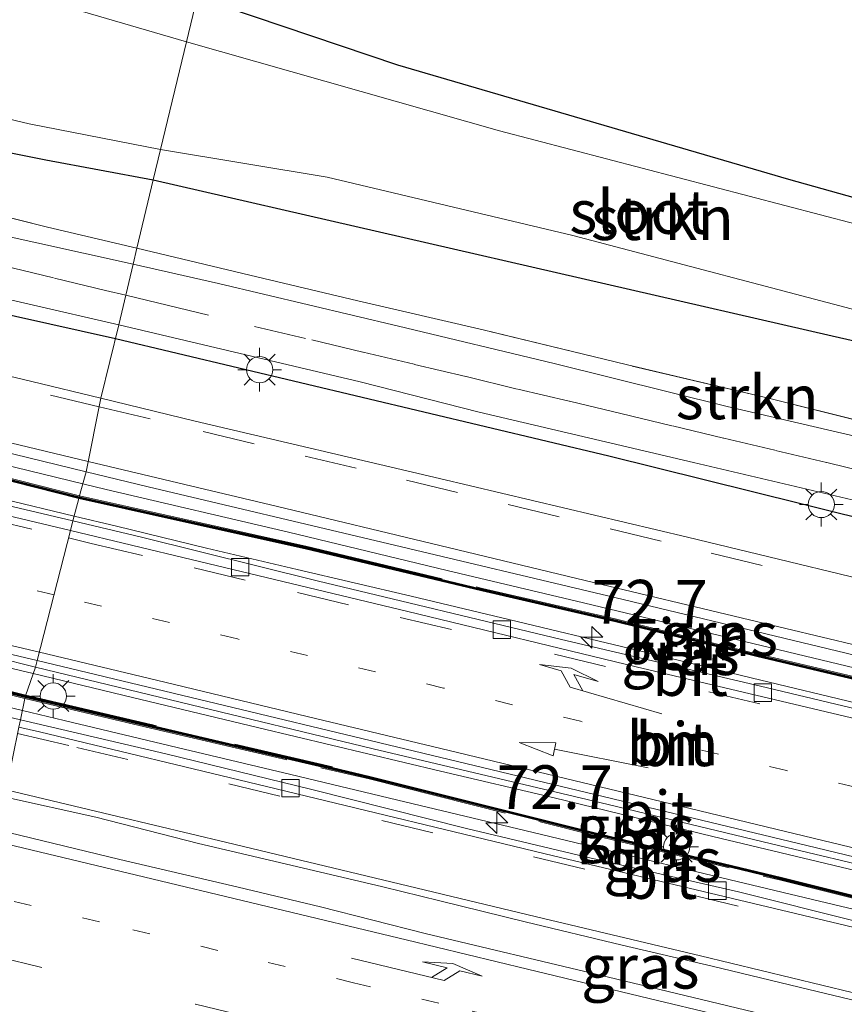
# Model space of a CAD drawing. Units: metres. Extents: x 149997 to 159993, y 406249 to 412503.
# Drawn here: x 152762 to 152809, y 410466 to 410523 of the extents above; entities that cross this region are included whole.
import ezdxf
from ezdxf.enums import TextEntityAlignment as Align

# ---------------------------------------------------------------- set-up
doc = ezdxf.new("R2010")
doc.units = ezdxf.units.M
for name, pattern in [('IE-TERREINAFSCHEIDING', [10, 8, -2]), ('VW-1-3_STREEP', [4, 1, -3]), ('VW-3-9_STREEP', [12, 3, -9])]:
    doc.linetypes.add(name, pattern=pattern)
doc.layers.get('0').update_dxf_attribs({"lineweight": 25})
for name, color, linetype, lineweight in [('B-ME-AM-KILOMETR-S-B1', 7, 'Continuous', 18), ('B-ME-BV-GELEIDECONSTRUCTIE-GELEIDERAIL-L-B1', 213, 'BV-GELEIDERAIL', 18), ('B-ME-GR-STRUIKEN-GV-B6', 93, 'Continuous', 18), ('B-ME-GW-INSTEEKWATERGANG-L-B1', 10, 'Continuous', 25), ('B-ME-IE-GRASLAND-GV-B6', 93, 'Continuous', 18), ('B-ME-IE-GRONDWERKLIJN-GROND_INGERICHT-GV-B6', 253, 'Continuous', 18), ('B-ME-IE-HULPGEOMETRIE-L-B1', 53, 'Continuous', 18), ('B-ME-IE-MEUBILAIR_WEGMEUBILAIR-LICHTMAST-S-B1', 8, 'Continuous', 18), ('B-ME-IE-TERREINAFSCHEIDING-HAAG-L-B1', 10, 'Continuous', 25), ('B-ME-IE-TERREINAFSCHEIDING-RASTERHEKWERK-L-B1', 8, 'IE-TERREINAFSCHEIDING', 18), ('B-ME-OG-WATER-GV-B6', 153, 'Continuous', 18), ('B-ME-VH-VERH_SOORT-BITUMEN-GV-B6', 8, 'IE-TERREINAFSCHEIDING-NATUURLIJK-HOUTWAL', 18), ('B-ME-VV-KADEMUUR-GV-B6', 10, 'Continuous', 25), ('B-ME-VV-KADEMUUR-L-B1', 10, 'Continuous', 25), ('B-ME-VV-KOLK-S-B1', 8, 'Continuous', 18), ('B-ME-VW-MARKERING-13STREEP-045-L-B1', 255, 'VW-1-3_STREEP', 18), ('B-ME-VW-MARKERING-39STREEP-015-L-B1', 255, 'VW-3-9_STREEP', 18), ('B-ME-VW-MARKERING-PIJLLI750-S-B1', 7, 'Continuous', 18), ('B-ME-VW-MARKERING-PIJLRD750-S-B1', 7, 'Continuous', 18), ('B-ME-VW-MARKERING-PIJLRE750-S-B1', 7, 'Continuous', 18), ('B-ME-VW-MARKERING-STREEP-015-L-B1', 7, 'Continuous', 18)]:
    doc.layers.add(name, color=color, linetype=linetype, lineweight=lineweight)
doc.styles.add('NLCS-ISO', font='NLCS-ISO.TTF')
doc.linetypes.add('BV-GELEIDERAIL', pattern='A,10,-3,[108,NLCS.SHX,S=1,R=0,X=0,Y=0],-3', length=16)
doc.linetypes.add('IE-TERREINAFSCHEIDING-NATUURLIJK-HOUTWAL', pattern='A,7,-1.5,[67,NLCS.SHX,S=0.75,R=45,X=0,Y=0],-1.5,7,-1.5,[70,NLCS.SHX,S=0.75,R=0,X=0,Y=0],-1.5', length=20)

# ---------------------------------------------------------------- blocks, each defined once
blk = doc.blocks.new('hecto')
for p, q in [((0, 0.625), (-0.625, 0)), ((0, -0.625), (0, 0.625)), ((-0.625, 0), (0.625, 0)), ((0.625, 0), (0, -0.625))]:
    blk.add_line(p, q)
blk = doc.blocks.new('kolk')
blk.add_lwpolyline([(-0.5, -0.5), (0.5, -0.5), (0.5, 0.5), (-0.5, 0.5)], close=True)
blk = doc.blocks.new('lantaarnpaal')
for p, q in [((0, 0.75), (0, 1.25)), ((-0.884, 0.884), (-0.53, 0.53)), ((0.53, 0.53), (0.884, 0.884)), ((-0.75, 0), (-1.25, 0)), ((0.75, 0), (1.25, 0)), ((-0.53, -0.53), (-0.884, -0.884)), ((0.53, -0.53), (0.884, -0.884)), ((0, -0.75), (0, -1.25))]:
    blk.add_line(p, q)
blk.add_circle((0, 0), 0.75)
blk = doc.blocks.new('pijll')
for p, q in [((5.7, 1.05, 0.1), (4, 0.75, 0.1)), ((4, 0.75, 0.1), (5.45, 0.75, 0.1)), ((5.45, 0.75, 0.1), (4.7, 0, 0.1)), ((6.2, 0.75, 0.1), (5.45, 0, 0.1)), ((7.5, 0.75, 0.1), (5.7, 1.05, 0.1)), ((7.5, 0.75, 0.1), (6.2, 0.75, 0.1)), ((0, 0, 0.1), (5.45, 0, 0.1))]:
    blk.add_line(p, q)
blk = doc.blocks.new('pijl')
for p, q in [((0, 0, 0.1), (5.45, 0, 0.1)), ((7.5, 0, 0.1), (5.45, 0.375, 0.1)), ((5.45, 0.375, 0.1), (5.45, -0.375, 0.1)), ((5.45, -0.375, 0.1), (7.5, 0, 0.1))]:
    blk.add_line(p, q)
blk = doc.blocks.new('pijlr')
for p, q in [((0, 0, 0.1), (5.45, 0, 0.1)), ((5.45, -0.75, 0.1), (4.7, 0, 0.1)), ((6.2, -0.75, 0.1), (5.45, 0, 0.1)), ((4, -0.75, 0.1), (5.45, -0.75, 0.1)), ((5.7, -1.05, 0.1), (4, -0.75, 0.1)), ((7.5, -0.75, 0.1), (5.7, -1.05, 0.1)), ((7.5, -0.75, 0.1), (6.2, -0.75, 0.1))]:
    blk.add_line(p, q)

msp = doc.modelspace()

# ---------------------------------------------------------------- linework, layer by layer
at = {"layer": 'B-ME-BV-GELEIDECONSTRUCTIE-GELEIDERAIL-L-B1'}
for points in [[(152679.5363, 410516.7804, 6.7468), (152682.8911, 410516.0389, 6.9756), (152688.1141, 410514.8208, 7.2019), (152695.9593, 410512.945, 7.5925), (152699.8168, 410512.0156, 7.6436), (152707.5969, 410510.0879, 7.6529), (152714.1094, 410508.5269, 7.5599), (152716.6993, 410507.9032, 7.546), (152727.0524, 410505.3923, 7.4576), (152737.4541, 410502.8996, 7.3321), (152749.1101, 410500.13, 7.1507), (152758.1893, 410497.9627, 7.0577), (152765.8639, 410496.1081, 6.9785)], [(152765.368, 410494.263, 11.0836), (152761.2804, 410495.2468, 10.9315), (152754.7795, 410496.801, 10.6494), (152748.3046, 410498.3234, 10.327), (152741.8448, 410499.8896, 10.0167), (152732.7859, 410502.0607, 9.5734), (152725.028, 410503.9079, 9.1741), (152718.5397, 410505.4523, 8.8566), (152713.3521, 410506.7334, 8.6037), (152706.884, 410508.2758, 8.2763), (152699.1192, 410510.1439, 7.939), (152692.6769, 410511.771, 7.4232), (152687.4919, 410513.1654, 7.0066), (152683.227, 410514.2691, 6.6544)], [(152763.0333, 410485.2565, 11.3053), (152752.6202, 410487.724, 10.8676), (152742.2569, 410490.2, 10.3989), (152734.4834, 410492.0573, 9.9953), (152727.9984, 410493.6194, 9.7001), (152720.2191, 410495.4795, 9.2878), (152709.9026, 410497.9756, 8.7453), (152700.8276, 410500.162, 8.3151), (152694.3406, 410501.6881, 8.0627), (152685.2575, 410503.8314, 7.7558), (152676.1806, 410505.9885, 7.3727), (152672.2983, 410506.8928, 7.1532), (152667.1217, 410508.098, 6.845), (152663.2231, 410508.9982, 6.6187), (152660.4753, 410509.6552, 6.4885)], [(152762.412, 410483.1547, 7.1523), (152758.2789, 410484.1448, 7.1405), (152749.2375, 410486.3143, 7.1777), (152744.021, 410487.5676, 7.1498), (152736.2587, 410489.3653, 7.1033), (152731.0464, 410490.6281, 7.1265), (152727.1828, 410491.5246, 7.1498), (152721.9868, 410492.8179, 7.1312), (152718.0762, 410493.7105, 7.1126), (152711.6537, 410495.296, 7.1033), (152705.1883, 410496.8243, 7.1312), (152697.393, 410498.6911, 7.1098), (152689.6311, 410500.5457, 7.1488), (152680.5817, 410502.7726, 7.1377), (152676.7045, 410503.8125, 6.9926), (152671.5849, 410505.2658, 6.7768), (152667.7354, 410506.3873, 6.6082), (152665.1778, 410507.1407, 6.504), (152663.1239, 410507.7503, 6.4247)], [(152765.8639, 410496.1081, 6.9785), (152767.1977, 410495.7858, 6.9647), (152777.6204, 410493.3378, 6.8764), (152786.6805, 410491.1473, 6.8485), (152794.4584, 410489.2963, 6.7787), (152802.2371, 410487.4393, 6.7927), (152810.0128, 410485.5599, 6.7973)], [(152835.9717, 410477.2753, 12.8615), (152828.6587, 410479.0527, 12.7648), (152823.4807, 410480.293, 12.7044), (152816.9941, 410481.8772, 12.5714), (152810.5375, 410483.4527, 12.4505), (152804.0526, 410485.0123, 12.3014), (152797.5866, 410486.5765, 12.147), (152789.7983, 410488.4477, 11.9213), (152784.6133, 410489.6843, 11.7607), (152778.1164, 410491.2076, 11.5567), (152772.9383, 410492.4275, 11.3586), (152767.7787, 410493.6828, 11.1733), (152765.368, 410494.263, 11.0836)], [(152833.8065, 410468.309, 13.0685), (152830.3726, 410469.1264, 13.0419), (152817.3987, 410472.2265, 12.8597), (152808.3182, 410474.3973, 12.6687), (152801.8478, 410475.9556, 12.5342), (152792.7821, 410478.1512, 12.2738), (152786.3016, 410479.6857, 12.0958), (152775.9262, 410482.149, 11.7747), (152768.1511, 410484.025, 11.5099), (152763.0333, 410485.2565, 11.3053)], [(152812.7425, 410471.099, 7.1033), (152807.5423, 410472.3507, 7.0986), (152802.3731, 410473.5827, 7.1079), (152795.8707, 410475.1425, 7.1312), (152790.71, 410476.3934, 7.1498), (152784.2507, 410477.9225, 7.1544), (152777.7551, 410479.4849, 7.1637), (152771.2442, 410481.0258, 7.1498), (152764.7977, 410482.5833, 7.1591), (152762.412, 410483.1547, 7.1523)]]:
    msp.add_polyline3d(points, dxfattribs=at)
at = {"layer": 'B-ME-GR-STRUIKEN-GV-B6'}
for points in [[(152772.3969, 410523.9187, 3.603), (152771.782, 410521.358, 2.168), (152763.564, 410523.79, 2.168)], [(152810.0465, 410510.9352, 2.168), (152789.6719, 410516.2875, 2.168), (152771.782, 410521.358, 2.168), (152772.3969, 410523.9187, 3.603), (152783.8518, 410520.0399, 3.5498), (152806.2018, 410513.4886, 3.533), (152824.5612, 410508.348, 3.3408)], [(152748.9328, 410523.1791, 2.168), (152749.9899, 410521.7978, 2.168), (152751.9748, 410520.1154, 2.168), (152754.4102, 410518.8894, 2.168), (152758.2969, 410517.7391, 2.168), (152762.7972, 410516.6689, 2.168), (152770.3065, 410515.2174, 2.168), (152769.8866, 410513.4703, 3.5466), (152763.7431, 410514.6221, 3.5466), (152756.6086, 410516.0476, 3.5466), (152752.6764, 410517.1536, 3.5466), (152749.6403, 410518.877, 3.5466), (152747.1534, 410520.8106, 3.6369), (152745.5973, 410522.6339, 3.6369)], [(152745.1392, 410523.0898, 3.6846), (152745.5973, 410522.6339, 3.6369), (152747.1534, 410520.8106, 3.6369), (152749.6403, 410518.877, 3.5466), (152752.6764, 410517.1536, 3.5466), (152756.6086, 410516.0476, 3.5466), (152763.7431, 410514.6221, 3.5466), (152769.8866, 410513.4703, 3.5466), (152768.9496, 410509.5717, 5.6075), (152763.8464, 410510.7748, 5.778), (152756.8126, 410512.5377, 5.8744), (152753.766, 410513.244, 5.8825), (152748.0074, 410515.416, 5.9631), (152745.7562, 410516.6642, 6.0331), (152743.7508, 410518.2973, 5.969), (152743.5699, 410520.7764, 5.5514), (152743.8244, 410521.8402, 4.8306), (152744.2373, 410522.4535, 4.2925), (152745.1392, 410523.0898, 3.6846)], [(152739.7867, 410522.192, 5.8474), (152742.0529, 410519.9378, 5.9593), (152743.7508, 410518.2973, 5.969), (152745.7562, 410516.6642, 6.0331), (152748.0074, 410515.416, 5.9631), (152753.766, 410513.244, 5.8825), (152756.8126, 410512.5377, 5.8744), (152763.8464, 410510.7748, 5.778), (152768.9496, 410509.5717, 5.6075), (152768.731, 410508.6554, 5.7618), (152760.383, 410510.5139, 5.8961), (152753.5107, 410512.0333, 5.9677), (152747.8384, 410513.588, 6.0849), (152743.8012, 410516.4517, 6.1218), (152742.3852, 410517.832, 6.1218), (152741.3296, 410518.9843, 6.055), (152740.8301, 410519.7829, 6.0116), (152740.3605, 410520.8438, 5.9552), (152739.7867, 410522.192, 5.8474)], [(152822.6596, 410501.3729, 3.3368), (152808.6806, 410504.5565, 3.3842), (152769.8866, 410513.4703, 3.5466), (152770.3065, 410515.2174, 2.168)], [(152770.3065, 410515.2174, 2.168), (152779.8291, 410513.6387, 2.168), (152793.8641, 410510.3033, 2.168), (152811.1952, 410505.7309, 2.168)], [(152811.327, 410499.426, 5.632), (152805.0348, 410500.9939, 5.6843), (152796.8977, 410502.9169, 5.6915), (152788.7375, 410504.8994, 5.7036), (152781.5679, 410506.5631, 5.6478), (152775.3969, 410508.028, 5.6416), (152768.9496, 410509.5717, 5.6075), (152769.8866, 410513.4703, 3.5466), (152808.6806, 410504.5565, 3.3842), (152822.6596, 410501.3729, 3.3368)], [(152814.3911, 410497.798, 5.6659), (152802.6691, 410500.5223, 5.7071), (152792.7851, 410502.9715, 5.7248), (152783.9032, 410505.1213, 5.7189), (152773.6056, 410507.5533, 5.7483), (152768.731, 410508.6554, 5.7618), (152768.9496, 410509.5717, 5.6075), (152775.3969, 410508.028, 5.6416), (152781.5679, 410506.5631, 5.6478), (152788.7375, 410504.8994, 5.7036), (152796.8977, 410502.9169, 5.6915), (152805.0348, 410500.9939, 5.6843), (152811.327, 410499.426, 5.632)]]:
    msp.add_polyline3d(points, dxfattribs=at)
at = {"layer": 'B-ME-GW-INSTEEKWATERGANG-L-B1'}
for points in [[(152746.633, 410572.893, 3.32), (152746.697, 410569.261, 3.315), (152746.484, 410564.781, 3.294), (152745.854, 410557.844, 3.337), (152745.214, 410553.603, 3.38), (152744.063, 410546.206, 3.415), (152743.209, 410539.88, 3.424), (152743.04, 410534.207, 3.441), (152743.257, 410529.24, 3.6369), (152744.054, 410525.832, 3.6369), (152745.5973, 410522.6339, 3.6369), (152747.1534, 410520.8106, 3.6369), (152749.6403, 410518.877, 3.5466), (152752.6764, 410517.1536, 3.5466), (152756.6086, 410516.0476, 3.5466), (152763.7431, 410514.6221, 3.5466), (152769.8866, 410513.4703, 3.5466)], [(152769.8866, 410513.4703, 3.5466), (152808.6806, 410504.5565, 3.3842), (152822.6596, 410501.3729, 3.3368), (152824.6773, 410501.5489, 3.3216), (152825.9739, 410502.2813, 3.3216), (152826.7926, 410504.0657, 3.3216), (152826.7996, 410505.7241, 3.3312), (152825.9927, 410507.3864, 3.3408), (152824.5612, 410508.348, 3.3408), (152806.2018, 410513.4886, 3.533), (152783.8518, 410520.0399, 3.5498), (152772.3969, 410523.9187, 3.603)]]:
    msp.add_polyline3d(points, dxfattribs=at)
at = {"layer": 'B-ME-IE-GRASLAND-GV-B6'}
for points in [[(152670.0332, 410507.8814, 6.7031), (152678.324, 410505.9164, 6.8073), (152680.5629, 410505.3909, 6.8703), (152680.1153, 410503.716, 6.6049), (152680.1038, 410503.6674, 6.6049), (152680.0808, 410503.57, 6.3946), (152690.3075, 410501.1484, 6.377), (152703.2517, 410498.1227, 6.3826), (152716.4473, 410495.0584, 6.3474), (152728.0143, 410492.4513, 6.3569), (152741.6452, 410489.0369, 6.3516), (152754.4389, 410485.8872, 6.3297), (152762.5636, 410483.8889, 6.31)], [(152757.6537, 410507.5496, 5.8757), (152767.9283, 410505.1839, 5.7303), (152766.8985, 410500.9996, 6.1522), (152762.9585, 410501.9585, 6.1839), (152750.1089, 410505.0169, 6.3407)], [(152814.9, 410489.5464, 5.8906), (152800.4147, 410493.0501, 5.952), (152786.2425, 410496.401, 5.9929), (152772.2772, 410499.6905, 6.1089), (152766.8985, 410500.9996, 6.1522), (152767.9283, 410505.1839, 5.7303), (152781.6991, 410501.9413, 5.708), (152788.511, 410500.1936, 5.6913), (152800.7531, 410497.3269, 5.7582), (152813.0423, 410494.4208, 5.708)], [(152762.5636, 410483.8889, 6.31), (152762.5535, 410483.8399, 6.31), (152762.2999, 410482.6123, 6.3097), (152757.1686, 410483.8435, 6.3223), (152753.3965, 410484.7486, 6.3315), (152745.5657, 410486.5844, 6.3402), (152737.2999, 410488.5418, 6.3619), (152728.4618, 410490.6777, 6.3576), (152719.1094, 410492.8841, 6.3489), (152710.5035, 410494.969, 6.3445), (152701.8957, 410496.998, 6.3879), (152692.2288, 410499.2949, 6.3662), (152684.757, 410501.0539, 6.401), (152680.1241, 410502.1962, 6.395), (152677.9959, 410502.7209, 6.3923), (152670.8441, 410504.6534, 6.427)], [(152756.9873, 410498.9922, 6.3125), (152766.0549, 410496.7912, 6.2095), (152765.6573, 410495.3693, 6.2085), (152754.3946, 410498.2248, 6.3457)], [(152754.3705, 410498.1277, 9.6935), (152765.632, 410495.2725, 10.222), (152765.2995, 410493.9912, 10.2806), (152757.7734, 410495.7693, 9.9308)], [(152765.6573, 410495.3693, 6.2085), (152766.0549, 410496.7912, 6.2095), (152769.5929, 410495.9324, 6.1693), (152782.9435, 410492.7758, 6.1042), (152796.2611, 410489.606, 5.987), (152811.9955, 410485.8153, 5.974), (152822.6481, 410483.172, 5.9771), (152838.7426, 410479.1733, 5.8524), (152838.525, 410478.2515, 5.8526), (152834.7258, 410479.0692, 5.8814), (152832.664, 410479.5125, 5.8986), (152814.3018, 410483.988, 5.9747), (152804.3904, 410486.3337, 5.9804), (152796.3446, 410488.32, 5.9868), (152788.6845, 410490.0772, 6.0526), (152778.5973, 410492.4933, 6.1246), (152770.7869, 410494.2253, 6.1628), (152765.6573, 410495.3693, 6.2085)], [(152834.3737, 410477.5737, 12.0416), (152827.0446, 410479.1801, 12.0019), (152818.2928, 410481.2629, 11.828), (152804.5723, 410484.5337, 11.496), (152793.203, 410487.2064, 11.2167), (152779.2504, 410490.5676, 10.7582), (152769.2245, 410493.0638, 10.4631), (152765.2995, 410493.9912, 10.2806), (152765.632, 410495.2725, 10.222), (152770.7652, 410494.1277, 10.3918), (152778.5748, 410492.3958, 10.6987), (152788.6617, 410489.9798, 11.0459), (152796.3215, 410488.2227, 11.1761), (152804.3669, 410486.2365, 11.3844), (152814.2784, 410483.8907, 11.5081), (152832.6416, 410479.415, 11.9117), (152834.7059, 410478.9712, 11.9914), (152834.3932, 410477.6546, 12.0416), (152834.3737, 410477.5737, 12.0416)], [(152753.536, 410487.9367, 10.123), (152760.866, 410486.1955, 10.4362), (152763.1644, 410485.6337, 10.5213), (152762.5914, 410483.9851, 10.4064), (152754.4623, 410485.9844, 10.0176), (152754.3813, 410486.0044, 10.0144), (152753.536, 410487.9367, 10.123)], [(152832.2881, 410468.9206, 12.2049), (152832.2311, 410468.6841, 12.2049), (152831.907, 410467.3292, 12.2059), (152818.5828, 410470.409, 11.9458), (152805.7742, 410473.595, 11.704), (152795.0521, 410476.1715, 11.4436), (152782.2584, 410479.3848, 11.0344), (152780.1096, 410479.8851, 10.9853), (152774.5314, 410481.184, 10.858), (152770.0487, 410482.2278, 10.7557), (152769.7625, 410482.2945, 10.7492), (152762.5914, 410483.9851, 10.4064), (152763.1644, 410485.6337, 10.5213), (152771.4161, 410483.6167, 10.8268), (152782.4526, 410480.9664, 11.2006), (152795.3999, 410477.8879, 11.5354), (152805.6739, 410475.4059, 11.8144), (152817.5221, 410472.5995, 12.0599), (152828.3979, 410469.88, 12.1883), (152832.2881, 410468.9206, 12.2049)], [(152762.5636, 410483.8889, 6.31), (152769.7397, 410482.1971, 6.3432), (152782.2349, 410479.2876, 6.369), (152795.0283, 410476.0744, 6.3702), (152805.7505, 410473.4979, 6.3583), (152818.5595, 410470.3117, 6.341), (152831.8856, 410467.2315, 6.2948), (152835.6574, 410466.3765, 6.288), (152835.3431, 410465.3151, 6.288), (152828.1924, 410466.8325, 6.301), (152818.4432, 410469.0881, 6.3401), (152810.0818, 410471.0855, 6.3704), (152803.3139, 410472.7912, 6.3531), (152794.5744, 410474.7923, 6.3704), (152787.7829, 410476.4039, 6.3748), (152778.9485, 410478.6424, 6.3661), (152770.6139, 410480.6732, 6.3487), (152762.2999, 410482.6123, 6.3097), (152762.5535, 410483.8399, 6.31), (152762.5636, 410483.8889, 6.31)], [(152815.5484, 410463.2406, 6.4392), (152805.1672, 410465.6737, 6.4479), (152795.3349, 410468.0507, 6.4653), (152785.4144, 410470.409, 6.4696), (152779.4359, 410471.9357, 6.4696), (152774.743, 410473.0474, 6.4696), (152767.9854, 410474.6384, 6.4653), (152760.975, 410476.329, 6.4655), (152761.4541, 410478.1923, 6.4779), (152766.611, 410477.0519, 6.4779), (152772.4691, 410475.5529, 6.4779), (152778.0747, 410474.2369, 6.4779), (152782.9988, 410473.066, 6.4779), (152786.2527, 410472.2688, 6.4724), (152791.1362, 410471.0779, 6.4724), (152796.67, 410469.7373, 6.4808), (152801.8202, 410468.539, 6.4752), (152806.791, 410467.3292, 6.4724), (152811.1528, 410466.2848, 6.4557)]]:
    msp.add_polyline3d(points, dxfattribs=at)
at = {"layer": 'B-ME-IE-GRONDWERKLIJN-GROND_INGERICHT-GV-B6'}
msp.add_polyline3d([(152824.5612, 410508.348, 3.3408), (152806.2018, 410513.4886, 3.533), (152783.8518, 410520.0399, 3.5498), (152772.3969, 410523.9187, 3.603), (152772.619, 410524.846, 3.764), (152782.181, 410564.639, 3.77), (152837.684, 410551.751, 3.653)], dxfattribs=at)
at = {"layer": 'B-ME-IE-HULPGEOMETRIE-L-B1'}
msp.add_polyline3d([(152762.2151, 410482.2016, 6.3869), (152762.2999, 410482.6123, 6.3097), (152762.5535, 410483.8399, 6.31), (152762.5636, 410483.8889, 6.31), (152762.5914, 410483.9851, 10.4064), (152763.1644, 410485.6337, 10.5213), (152763.2589, 410486.0019, 10.5768), (152765.1583, 410493.4306, 10.3859), (152765.2995, 410493.9912, 10.2806), (152765.632, 410495.2725, 10.222), (152765.6573, 410495.3693, 6.2085), (152766.0549, 410496.7912, 6.2095), (152766.8985, 410500.9996, 6.1522), (152767.9283, 410505.1839, 5.7303), (152768.731, 410508.6554, 5.7618), (152768.9496, 410509.5717, 5.6075), (152769.8866, 410513.4703, 3.5466), (152770.3065, 410515.2174, 2.168), (152771.782, 410521.358, 2.168), (152772.3969, 410523.9187, 3.603)], dxfattribs=at)
at = {"layer": 'B-ME-IE-TERREINAFSCHEIDING-HAAG-L-B1'}
for p, q in [((152756.5072, 410485.533, 10.1148), (152762.6091, 410484.0323, 10.4067)), ((152774.5428, 410481.2327, 10.858), (152780.121, 410479.9338, 10.9853))]:
    msp.add_line(p, q, dxfattribs=at)
for points in [[(152767.7328, 410504.3895, 5.8077), (152754.3152, 410507.3816, 6.0477), (152742.6319, 410510.1227, 6.2957), (152732.2872, 410512.711, 6.5437), (152724.8356, 410514.5802, 6.6477)], [(152850.3655, 410492.9609, 5.6537), (152848.7078, 410491.2014, 5.6737), (152848.0623, 410490.5779, 5.6737), (152847.1749, 410489.9164, 5.7087), (152846.3111, 410489.4186, 5.7087), (152844.8141, 410488.66, 5.7487), (152843.3523, 410488.0684, 5.7402), (152841.8115, 410487.5287, 5.7672), (152840.2748, 410487.2069, 5.7537), (152838.7623, 410487.2404, 5.8077), (152833.3333, 410488.2869, 5.8212), (152822.0894, 410491.1714, 5.7672), (152806.882, 410494.9646, 5.7942), (152795.918, 410497.6809, 5.7672), (152767.7328, 410504.3895, 5.8077)], [(152762.6091, 410484.0323, 10.4067), (152769.7739, 410482.3431, 10.7492), (152770.0601, 410482.2765, 10.7557)]]:
    msp.add_polyline3d(points, dxfattribs=at)
at = {"layer": 'B-ME-IE-TERREINAFSCHEIDING-RASTERHEKWERK-L-B1'}
for points in [[(152768.9496, 410509.5717, 5.6075), (152763.8464, 410510.7748, 5.778), (152756.8126, 410512.5377, 5.8744), (152753.766, 410513.244, 5.8825), (152748.0074, 410515.416, 5.9631), (152745.7562, 410516.6642, 6.0331), (152743.7508, 410518.2973, 5.969), (152742.0529, 410519.9378, 5.9593)], [(152765.67, 410495.4177, 6.2085), (152754.4066, 410498.2733, 6.3457), (152740.891, 410501.5637, 6.5348), (152729.5615, 410504.2688, 6.6924), (152720.9673, 410506.2763, 6.7799), (152716.6073, 410507.3093, 6.8221), (152710.0752, 410508.9461, 6.8687), (152699.8874, 410511.4364, 6.9055), (152699.8756, 410511.3878, 6.9057)], [(152828.8668, 410495.142, 5.4698), (152822.2695, 410496.7748, 5.5675), (152814.7191, 410498.727, 5.6456), (152811.327, 410499.426, 5.632), (152805.0348, 410500.9939, 5.6843), (152796.8977, 410502.9169, 5.6915), (152788.7375, 410504.8994, 5.7036), (152781.5679, 410506.5631, 5.6478), (152775.3969, 410508.028, 5.6416), (152768.9496, 410509.5717, 5.6075)], [(152680.0693, 410503.5214, 6.3945), (152690.2961, 410501.0998, 6.377), (152703.2403, 410498.074, 6.3826), (152716.4361, 410495.0097, 6.3474), (152728.0027, 410492.4027, 6.3569), (152741.6332, 410488.9884, 6.3516), (152754.4269, 410485.8387, 6.3297), (152756.6987, 410485.2799, 6.3242), (152762.5535, 410483.8399, 6.31)], [(152765.67, 410495.4177, 6.2085), (152770.7978, 410494.2741, 6.1628), (152778.6085, 410492.542, 6.1246), (152788.6959, 410490.1258, 6.0526), (152796.3562, 410488.3686, 5.9868), (152804.4021, 410486.3823, 5.9804), (152814.3135, 410484.0366, 5.9747), (152832.6752, 410479.5613, 5.8986), (152834.7491, 410479.1153, 5.8817)], [(152762.5535, 410483.8399, 6.31), (152769.7283, 410482.1484, 6.3432), (152782.2232, 410479.239, 6.369), (152795.0163, 410476.0258, 6.3702), (152805.7386, 410473.4493, 6.3583), (152818.5478, 410470.2631, 6.341), (152831.9276, 410467.1705, 6.2948)]]:
    msp.add_polyline3d(points, dxfattribs=at)
at = {"layer": 'B-ME-OG-WATER-GV-B6'}
for points in [[(152763.564, 410523.79, 2.168), (152771.782, 410521.358, 2.168), (152770.3065, 410515.2174, 2.168)], [(152770.3065, 410515.2174, 2.168), (152762.7972, 410516.6689, 2.168), (152758.2969, 410517.7391, 2.168), (152754.4102, 410518.8894, 2.168), (152751.9748, 410520.1154, 2.168), (152749.9899, 410521.7978, 2.168), (152748.9328, 410523.1791, 2.168)], [(152770.3065, 410515.2174, 2.168), (152771.782, 410521.358, 2.168), (152789.6719, 410516.2875, 2.168), (152810.0465, 410510.9352, 2.168), (152824.8161, 410506.8128, 2.168), (152825.4665, 410506.4188, 2.168), (152825.8324, 410505.86, 2.168), (152825.8339, 410505.0404, 2.168), (152825.4801, 410503.8817, 2.168), (152825.0054, 410503.0436, 2.168), (152824.3679, 410502.5981, 2.168), (152823.5616, 410502.3672, 2.168), (152811.1952, 410505.7309, 2.168), (152793.8641, 410510.3033, 2.168), (152779.8291, 410513.6387, 2.168), (152770.3065, 410515.2174, 2.168)]]:
    msp.add_polyline3d(points, dxfattribs=at)
at = {"layer": 'B-ME-VH-VERH_SOORT-BITUMEN-GV-B6'}
for points in [[(152668.9004, 410524.5421, 6.6067), (152680.0355, 410521.8256, 6.7636), (152692.0583, 410518.9333, 6.8181), (152706.9825, 410515.3853, 6.8181), (152721.4229, 410511.9422, 6.7295), (152736.0051, 410508.4468, 6.5385), (152750.1089, 410505.0169, 6.3407), (152762.9585, 410501.9585, 6.1839), (152766.8985, 410500.9996, 6.1522), (152766.0549, 410496.7912, 6.2095), (152756.9873, 410498.9922, 6.3125), (152742.6329, 410502.5366, 6.5144), (152728.0137, 410506.1521, 6.7162), (152712.8539, 410509.7248, 6.8594), (152698.4964, 410513.0371, 6.9115), (152685.2638, 410516.2048, 6.8724), (152675.4987, 410518.5893, 6.7748), (152668.5676, 410520.1586, 6.7069)], [(152704.1734, 410524.0143, 6.8465), (152712.1332, 410522.1494, 6.84), (152712.3995, 410522.087, 6.8398), (152721.4697, 410519.9571, 6.7033), (152729.1442, 410518.1497, 6.5145), (152736.3681, 410516.3815, 6.3407), (152736.7209, 410516.2951, 6.3322), (152740.5335, 410515.3385, 6.2277), (152742.417, 410514.8659, 6.176), (152747.8384, 410513.588, 6.0849), (152753.5107, 410512.0333, 5.9677), (152760.383, 410510.5139, 5.8961), (152768.731, 410508.6554, 5.7618), (152767.9283, 410505.1839, 5.7303), (152757.6537, 410507.5496, 5.8757), (152745.7327, 410510.4119, 6.1603), (152731.2493, 410513.8736, 6.5242), (152724.979, 410515.3624, 6.6437), (152715.4996, 410517.6133, 6.8243), (152698.2057, 410521.7827, 6.7902), (152685.7998, 410524.71, 6.7015)], [(152765.1583, 410493.4306, 10.3859), (152751.2935, 410496.7272, 9.7824), (152739.5878, 410499.5146, 9.2288), (152728.8302, 410502.0135, 8.6398), (152715.2675, 410505.2748, 7.986), (152700.4333, 410508.8119, 7.2779), (152690.1121, 410511.2723, 6.896), (152681.956, 410513.3243, 6.6431), (152671.8945, 410515.6473, 6.4675), (152664.1756, 410517.4906, 6.4695), (152656.6396, 410519.1751, 6.4447), (152648.5825, 410521.0857, 6.3951), (152648.707, 410521.6666, 6.325), (152655.8539, 410520.019, 6.3472), (152669.9308, 410516.8007, 6.4045), (152682.8869, 410513.8536, 6.5843), (152697.9304, 410510.024, 7.0797), (152712.0968, 410506.6264, 7.7016), (152724.7021, 410503.5882, 8.2918), (152735.8327, 410500.9651, 8.9434), (152747.0986, 410498.3498, 9.3932), (152757.7734, 410495.7693, 9.9308), (152765.2995, 410493.9912, 10.2806), (152765.1583, 410493.4306, 10.3859)], [(152671.8945, 410515.6473, 6.4675), (152681.956, 410513.3243, 6.6431), (152690.1121, 410511.2723, 6.896), (152700.4333, 410508.8119, 7.2779), (152715.2675, 410505.2748, 7.986), (152728.8302, 410502.0135, 8.6398), (152739.5878, 410499.5146, 9.2288), (152751.2935, 410496.7272, 9.7824), (152765.1583, 410493.4306, 10.3859), (152763.2589, 410486.0019, 10.5768), (152760.4226, 410486.6813, 10.4681), (152749.1779, 410489.36, 9.991), (152736.5257, 410492.4459, 9.3372), (152725.6497, 410495.053, 8.7894), (152715.3698, 410497.4908, 8.3006), (152704.5258, 410500.1186, 7.741), (152694.9096, 410502.3818, 7.3582), (152682.9682, 410505.1393, 6.9577), (152671.5456, 410507.824, 6.7574)], [(152813.0423, 410494.4208, 5.708), (152800.7531, 410497.3269, 5.7582), (152788.511, 410500.1936, 5.6913), (152781.6991, 410501.9413, 5.708), (152767.9283, 410505.1839, 5.7303), (152768.731, 410508.6554, 5.7618), (152773.6056, 410507.5533, 5.7483), (152783.9032, 410505.1213, 5.7189), (152792.7851, 410502.9715, 5.7248), (152802.6691, 410500.5223, 5.7071), (152814.3911, 410497.798, 5.6659)], [(152671.5456, 410507.824, 6.7574), (152682.9682, 410505.1393, 6.9577), (152694.9096, 410502.3818, 7.3582), (152704.5258, 410500.1186, 7.741), (152715.3698, 410497.4908, 8.3006), (152725.6497, 410495.053, 8.7894), (152736.5257, 410492.4459, 9.3372), (152749.1779, 410489.36, 9.991), (152760.4226, 410486.6813, 10.4681), (152763.2589, 410486.0019, 10.5768), (152763.1644, 410485.6337, 10.5213), (152760.866, 410486.1955, 10.4362), (152753.536, 410487.9367, 10.123), (152746.4973, 410489.6088, 9.8224), (152734.0083, 410492.6296, 9.1639), (152723.8364, 410495.108, 8.6617), (152716.2976, 410496.9055, 8.3133), (152710.5975, 410498.2517, 7.9878), (152699.792, 410500.8576, 7.5234), (152690.0448, 410503.1657, 7.1371), (152680.5629, 410505.3909, 6.8703), (152678.324, 410505.9164, 6.8073), (152670.0332, 410507.8814, 6.7031)], [(152670.8441, 410504.6534, 6.427), (152677.9959, 410502.7209, 6.3923), (152680.1241, 410502.1962, 6.395), (152684.757, 410501.0539, 6.401), (152692.2288, 410499.2949, 6.3662), (152701.8957, 410496.998, 6.3879), (152710.5035, 410494.969, 6.3445), (152719.1094, 410492.8841, 6.3489), (152728.4618, 410490.6777, 6.3576), (152737.2999, 410488.5418, 6.3619), (152745.5657, 410486.5844, 6.3402), (152753.3965, 410484.7486, 6.3315), (152757.1686, 410483.8435, 6.3223), (152762.2999, 410482.6123, 6.3097), (152762.2151, 410482.2016, 6.3869)], [(152811.9955, 410485.8153, 5.974), (152796.2611, 410489.606, 5.987), (152782.9435, 410492.7758, 6.1042), (152769.5929, 410495.9324, 6.1693), (152766.0549, 410496.7912, 6.2095), (152766.8985, 410500.9996, 6.1522), (152772.2772, 410499.6905, 6.1089), (152786.2425, 410496.401, 5.9929), (152800.4147, 410493.0501, 5.952), (152814.9, 410489.5464, 5.8906)], [(152765.1583, 410493.4306, 10.3859), (152765.2995, 410493.9912, 10.2806), (152769.2245, 410493.0638, 10.4631), (152779.2504, 410490.5676, 10.7582), (152793.203, 410487.2064, 11.2167), (152804.5723, 410484.5337, 11.496), (152818.2928, 410481.2629, 11.828), (152827.0446, 410479.1801, 12.0019), (152834.3737, 410477.5737, 12.0416), (152835.9505, 410477.1848, 12.0416), (152835.8049, 410476.5808, 12.1352), (152824.8304, 410479.1961, 12.0329), (152811.2263, 410482.3906, 11.8088), (152797.484, 410485.64, 11.4294), (152784.43, 410488.8115, 11.0605), (152772.136, 410491.7574, 10.6705), (152765.1583, 410493.4306, 10.3859)], [(152765.1583, 410493.4306, 10.3859), (152772.136, 410491.7574, 10.6705), (152784.43, 410488.8115, 11.0605), (152797.484, 410485.64, 11.4294), (152811.2263, 410482.3906, 11.8088), (152824.8304, 410479.1961, 12.0329), (152835.8049, 410476.5808, 12.1352), (152833.9575, 410468.9161, 12.2904), (152819.7012, 410472.418, 12.0996), (152807.7696, 410475.3054, 11.8994), (152796.1378, 410478.1029, 11.6166), (152785.2952, 410480.7138, 11.3339), (152771.0252, 410484.1414, 10.8745), (152763.2589, 410486.0019, 10.5768), (152765.1583, 410493.4306, 10.3859)], [(152832.2881, 410468.9206, 12.2049), (152828.3979, 410469.88, 12.1883), (152817.5221, 410472.5995, 12.0599), (152805.6739, 410475.4059, 11.8144), (152795.3999, 410477.8879, 11.5354), (152782.4526, 410480.9664, 11.2006), (152771.4161, 410483.6167, 10.8268), (152763.1644, 410485.6337, 10.5213), (152763.2589, 410486.0019, 10.5768), (152771.0252, 410484.1414, 10.8745), (152785.2952, 410480.7138, 11.3339), (152796.1378, 410478.1029, 11.6166), (152807.7696, 410475.3054, 11.8994), (152819.7012, 410472.418, 12.0996), (152833.9575, 410468.9161, 12.2904), (152833.861, 410468.5202, 12.2049), (152832.2881, 410468.9206, 12.2049)], [(152811.1528, 410466.2848, 6.4557), (152806.791, 410467.3292, 6.4724), (152801.8202, 410468.539, 6.4752), (152796.67, 410469.7373, 6.4808), (152791.1362, 410471.0779, 6.4724), (152786.2527, 410472.2688, 6.4724), (152782.9988, 410473.066, 6.4779), (152778.0747, 410474.2369, 6.4779), (152772.4691, 410475.5529, 6.4779), (152766.611, 410477.0519, 6.4779), (152761.4541, 410478.1923, 6.4779), (152761.4762, 410478.3826, 6.4854), (152761.4749, 410478.6177, 6.4746), (152762.2151, 410482.2016, 6.3869), (152763.3923, 410481.9206, 6.389), (152776.3603, 410478.8125, 6.4138), (152792.7587, 410474.8491, 6.389), (152809.0476, 410470.9621, 6.3741), (152823.9756, 410467.3675, 6.379)], [(152835.208, 410464.7067, 6.2998), (152823.9756, 410467.3675, 6.379), (152809.0476, 410470.9621, 6.3741), (152792.7587, 410474.8491, 6.389), (152776.3603, 410478.8125, 6.4138), (152763.3923, 410481.9206, 6.389), (152762.2151, 410482.2016, 6.3869), (152762.2999, 410482.6123, 6.3097), (152770.6139, 410480.6732, 6.3487), (152778.9485, 410478.6424, 6.3661), (152787.7829, 410476.4039, 6.3748), (152794.5744, 410474.7923, 6.3704), (152803.3139, 410472.7912, 6.3531), (152810.0818, 410471.0855, 6.3704), (152818.4432, 410469.0881, 6.3401), (152828.1924, 410466.8325, 6.301), (152835.3431, 410465.3151, 6.288), (152835.208, 410464.7067, 6.2998)], [(152809.8365, 410453.5585, 6.2055), (152798.3759, 410456.3323, 6.1739), (152788.4085, 410458.7812, 6.1844), (152780.7642, 410460.6408, 6.1792), (152770.0642, 410463.1098, 6.226), (152758.6038, 410465.8878, 6.2075), (152760.9337, 410476.1683, 6.4453), (152760.975, 410476.329, 6.4655), (152767.9854, 410474.6384, 6.4653), (152774.743, 410473.0474, 6.4696), (152779.4359, 410471.9357, 6.4696), (152785.4144, 410470.409, 6.4696), (152795.3349, 410468.0507, 6.4653), (152805.1672, 410465.6737, 6.4479), (152815.5484, 410463.2406, 6.4392)]]:
    msp.add_polyline3d(points, dxfattribs=at)
at = {"layer": 'B-ME-VV-KADEMUUR-GV-B6'}
for points in [[(152765.6573, 410495.3693, 6.2085), (152765.632, 410495.2725, 10.222), (152754.3705, 410498.1277, 9.6935), (152740.8558, 410501.4178, 9.0574), (152729.527, 410504.1228, 8.4423), (152720.933, 410506.1303, 7.9649), (152716.5718, 410507.1636, 7.8059), (152710.0391, 410508.8005, 7.5929), (152699.8518, 410511.2907, 7.0551), (152699.8756, 410511.3878, 6.9057), (152710.0632, 410508.8976, 6.8687), (152716.5954, 410507.2607, 6.8221), (152720.9559, 410506.2276, 6.7799), (152729.55, 410504.2201, 6.6924), (152740.8793, 410501.5151, 6.5348), (152754.3946, 410498.2248, 6.3457), (152765.6573, 410495.3693, 6.2085)], [(152762.5636, 410483.8889, 6.31), (152754.4389, 410485.8872, 6.3297), (152741.6452, 410489.0369, 6.3516), (152728.0143, 410492.4513, 6.3569), (152716.4473, 410495.0584, 6.3474), (152703.2517, 410498.1227, 6.3826), (152690.3075, 410501.1484, 6.377), (152680.0808, 410503.57, 6.3946), (152680.1038, 410503.6674, 6.6049), (152690.3305, 410501.2458, 7.1755), (152703.2745, 410498.2201, 7.6114), (152716.4699, 410495.1558, 8.218), (152728.0373, 410492.5486, 8.8129), (152741.6687, 410489.1341, 9.508), (152754.3813, 410486.0044, 10.0144), (152754.4623, 410485.9844, 10.0176), (152762.5914, 410483.9851, 10.4064), (152762.5636, 410483.8889, 6.31)], [(152765.6573, 410495.3693, 6.2085), (152770.7869, 410494.2253, 6.1628), (152778.5973, 410492.4933, 6.1246), (152788.6845, 410490.0772, 6.0526), (152796.3446, 410488.32, 5.9868), (152804.3904, 410486.3337, 5.9804), (152814.3018, 410483.988, 5.9747), (152832.664, 410479.5125, 5.8986), (152834.7258, 410479.0692, 5.8814), (152834.7059, 410478.9712, 11.9914), (152832.6416, 410479.415, 11.9117), (152814.2784, 410483.8907, 11.5081), (152804.3669, 410486.2365, 11.3844), (152796.3215, 410488.2227, 11.1761), (152788.6617, 410489.9798, 11.0459), (152778.5748, 410492.3958, 10.6987), (152770.7652, 410494.1277, 10.3918), (152765.632, 410495.2725, 10.222), (152765.6573, 410495.3693, 6.2085)], [(152762.5636, 410483.8889, 6.31), (152762.5914, 410483.9851, 10.4064), (152769.7625, 410482.2945, 10.7492), (152770.0487, 410482.2278, 10.7557), (152774.5314, 410481.184, 10.858), (152780.1096, 410479.8851, 10.9853), (152782.2584, 410479.3848, 11.0344), (152795.0521, 410476.1715, 11.4436), (152805.7742, 410473.595, 11.704), (152818.5828, 410470.409, 11.9458), (152831.907, 410467.3292, 12.2059), (152831.8856, 410467.2315, 6.2948), (152818.5595, 410470.3117, 6.341), (152805.7505, 410473.4979, 6.3583), (152795.0283, 410476.0744, 6.3702), (152782.2349, 410479.2876, 6.369), (152769.7397, 410482.1971, 6.3432), (152762.5636, 410483.8889, 6.31)]]:
    msp.add_polyline3d(points, dxfattribs=at)
at = {"layer": 'B-ME-VV-KADEMUUR-L-B1'}
for points in [[(152765.6447, 410495.3209, 10.2221), (152754.3825, 410498.1763, 9.6935), (152740.8676, 410501.4665, 9.0574), (152729.5385, 410504.1715, 8.4423), (152720.9444, 410506.1789, 7.9649), (152716.5836, 410507.2122, 7.8059), (152710.0512, 410508.849, 7.5929), (152699.8637, 410511.3392, 7.0551)], [(152680.0923, 410503.6187, 6.9399), (152690.319, 410501.1971, 7.1755), (152703.263, 410498.1714, 7.6114), (152716.4584, 410495.1071, 8.218), (152728.0258, 410492.5, 8.8129), (152741.6573, 410489.0855, 9.508), (152754.4508, 410485.9358, 10.0176), (152762.5775, 410483.937, 10.4063)], [(152765.6447, 410495.3209, 10.2221), (152770.7761, 410494.1765, 10.3918), (152778.586, 410492.4446, 10.6987), (152788.6731, 410490.0285, 11.0459), (152796.3331, 410488.2713, 11.1761), (152804.3786, 410486.2851, 11.3844), (152814.2901, 410483.9393, 11.5081), (152832.6528, 410479.4638, 11.9117), (152834.7635, 410479.01, 11.9914)], [(152762.5775, 410483.937, 10.4063), (152769.7511, 410482.2458, 10.7492), (152782.2467, 410479.3362, 11.0344), (152795.0402, 410476.1229, 11.4436), (152805.7623, 410473.5464, 11.704), (152818.5711, 410470.3603, 11.9458), (152831.8972, 410467.2801, 12.2049)]]:
    msp.add_polyline3d(points, dxfattribs=at)
at = {"layer": 'B-ME-VW-MARKERING-13STREEP-045-L-B1'}
for points in [[(152764.2199, 410489.7604, 10.5247), (152755.0937, 410491.9308, 10.1475), (152747.2332, 410493.8221, 9.801), (152738.3092, 410495.9354, 9.3214), (152730.5409, 410497.8058, 8.9385), (152722.803, 410499.6586, 8.5678), (152715.0458, 410501.5247, 8.1561), (152707.2917, 410503.3645, 7.7618), (152699.5316, 410505.2726, 7.4121), (152691.7798, 410507.125, 7.1145), (152683.9912, 410508.9785, 6.9062), (152680.0943, 410509.8914, 6.7946)], [(152834.8875, 410472.7744, 12.256), (152825.619, 410474.9946, 12.156), (152817.7914, 410476.8916, 12.0243), (152806.0627, 410479.7152, 11.7977), (152794.2922, 410482.5319, 11.5363), (152786.4756, 410484.4331, 11.2865), (152774.7043, 410487.238, 10.8891), (152764.2199, 410489.7604, 10.5247)], [(152760.1412, 410472.6713, 6.3666), (152761.9491, 410472.2287, 6.3724), (152768.7188, 410470.613, 6.3817), (152776.4572, 410468.7453, 6.3755), (152781.3319, 410467.5895, 6.3321), (152788.1042, 410465.9635, 6.36), (152792.9422, 410464.7925, 6.3538), (152799.7188, 410463.1559, 6.3414), (152807.4602, 410461.2838, 6.3445), (152815.1899, 410459.4335, 6.3476), (152822.9213, 410457.5816, 6.3352), (152831.6331, 410455.5291, 6.3476)]]:
    msp.add_polyline3d(points, dxfattribs=at)
at = {"layer": 'B-ME-VW-MARKERING-39STREEP-015-L-B1'}
for points in [[(152696.6143, 410524.0351, 6.7986), (152705.1728, 410521.979, 6.8962), (152711.0434, 410520.5889, 6.8637), (152717.2259, 410519.1035, 6.7939), (152723.0986, 410517.7136, 6.7099), (152726.0327, 410517.0023, 6.6362), (152728.97, 410516.2998, 6.6058), (152734.5606, 410514.9736, 6.4582), (152740.7191, 410513.4907, 6.3193), (152743.6581, 410512.7971, 6.2195), (152746.5915, 410512.0936, 6.1371), (152749.5485, 410511.3714, 6.0893), (152752.4542, 410510.6808, 6.0155), (152755.4285, 410509.9784, 5.9678), (152758.3406, 410509.2722, 5.8984), (152761.2765, 410508.5745, 5.868), (152764.2528, 410507.8561, 5.8202), (152767.1612, 410507.1594, 5.8202), (152768.3201, 410506.8783, 5.8)], [(152671.1277, 410523.3478, 6.6253), (152676.9379, 410521.968, 6.7003), (152682.7492, 410520.5865, 6.7549), (152688.5847, 410519.1918, 6.7992), (152694.3769, 410517.8038, 6.8095), (152700.1846, 410516.415, 6.7924), (152705.9997, 410515.0194, 6.7856), (152711.8038, 410513.6317, 6.7754), (152717.6114, 410512.282, 6.7276), (152723.4062, 410510.8929, 6.6799), (152729.2201, 410509.501, 6.639), (152735.0165, 410508.1157, 6.5605), (152740.8362, 410506.725, 6.4685), (152746.6306, 410505.3392, 6.373), (152752.4382, 410503.9479, 6.298), (152758.2318, 410502.561, 6.2161), (152764.0092, 410501.1661, 6.1752), (152766.7988, 410500.5023, 6.1558)], [(152671.476, 410515.343, 6.505), (152677.2622, 410514.0028, 6.6348), (152683.1185, 410512.6305, 6.7204), (152688.9398, 410511.2487, 6.8618), (152694.7724, 410509.874, 7.0998), (152700.615, 410508.4565, 7.3156), (152706.4499, 410507.0537, 7.5462), (152712.2786, 410505.6485, 7.8624), (152718.1366, 410504.2377, 8.1507), (152723.9685, 410502.8504, 8.3842), (152729.791, 410501.4384, 8.719), (152735.6449, 410500.0276, 8.9924), (152741.4861, 410498.6429, 9.3272), (152747.3109, 410497.2359, 9.6285), (152753.5488, 410495.7621, 9.9032), (152760.0319, 410494.1996, 10.1512), (152765.0503, 410493.0083, 10.3758)], [(152768.3201, 410506.8783, 5.8), (152770.1225, 410506.4412, 5.7685), (152775.6676, 410505.0997, 5.7523), (152778.9456, 410504.3335, 5.7322), (152781.881, 410503.625, 5.7322), (152784.8188, 410502.9324, 5.7403), (152787.7676, 410502.2293, 5.7443), (152790.7177, 410501.5138, 5.7322), (152793.6755, 410500.8196, 5.704), (152796.5906, 410500.1176, 5.7282), (152799.5452, 410499.4127, 5.6959), (152802.4812, 410498.7124, 5.6919), (152805.4302, 410498.0133, 5.6597), (152808.3594, 410497.3179, 5.6758), (152811.2974, 410496.6105, 5.6758)], [(152766.7988, 410500.5023, 6.1558), (152772.7468, 410499.0982, 6.1172), (152778.5678, 410497.6774, 6.049), (152784.3485, 410496.3187, 5.9911), (152790.1595, 410494.9205, 5.9501), (152795.9869, 410493.5288, 5.9365), (152801.7633, 410492.1421, 5.9433), (152810.474, 410490.0421, 5.9331)], [(152765.0503, 410493.0083, 10.3758), (152766.3484, 410492.7002, 10.4339), (152772.2267, 410491.3016, 10.6769), (152778.1249, 410489.8907, 10.8605), (152783.9985, 410488.4689, 11.039), (152792.8005, 410486.3638, 11.3301), (152801.6282, 410484.2248, 11.562), (152810.418, 410482.109, 11.7902), (152819.2124, 410479.9826, 11.929), (152825.1259, 410478.5825, 12.0382), (152830.9903, 410477.1532, 12.1324), (152835.6763, 410476.0472, 12.1596)], [(152762.141, 410481.8427, 6.4005), (152765.5144, 410481.0421, 6.3952), (152774.1996, 410478.9511, 6.4123), (152782.9365, 410476.8539, 6.4089), (152791.6169, 410474.7845, 6.403), (152800.3874, 410472.6714, 6.3732), (152811.9722, 410469.891, 6.3955)], [(152759.4106, 410469.4476, 6.2962), (152760.6134, 410469.1596, 6.2939), (152772.3012, 410466.3574, 6.2939), (152784.0151, 410463.5487, 6.2902), (152795.6778, 410460.7273, 6.2977), (152807.383, 410457.9298, 6.2642), (152819.0415, 410455.1284, 6.2812), (152830.7133, 410452.325, 6.2791), (152842.3965, 410449.5255, 6.2791), (152846.076, 410448.6356, 6.2767)]]:
    msp.add_polyline3d(points, dxfattribs=at)
at = {"layer": 'B-ME-VW-MARKERING-STREEP-015-L-B1'}
for points in [[(152667.559, 410520.9406, 6.7261), (152675.8865, 410518.9634, 6.8318), (152683.1558, 410517.2243, 6.8694), (152690.4322, 410515.494, 6.9137), (152697.7052, 410513.7378, 6.9205), (152706.0424, 410511.7351, 6.9035), (152714.3761, 410509.768, 6.8659), (152719.6112, 410508.5259, 6.8247), (152726.8938, 410506.7855, 6.7379), (152734.1802, 410505.0282, 6.6387), (152742.516, 410503.0297, 6.5395), (152750.8525, 410501.0466, 6.4093), (152761.2651, 410498.5516, 6.3039), (152766.1724, 410497.3776, 6.2388)], [(152763.3837, 410486.4879, 10.579), (152757.366, 410487.8935, 10.3335), (152751.2862, 410489.322, 10.0833), (152745.1981, 410490.7809, 9.79), (152739.6968, 410492.103, 9.5361), (152732.4464, 410493.8528, 9.1595), (152726.2392, 410495.3371, 8.8687), (152721.0693, 410496.5667, 8.6046), (152715.8964, 410497.8081, 8.3203), (152710.7263, 410499.0494, 8.0708), (152704.5195, 410500.5504, 7.7657), (152697.2827, 410502.2988, 7.456), (152691.0569, 410503.8026, 7.2217), (152683.8136, 410505.5163, 6.9985), (152676.5269, 410507.2298, 6.8571), (152669.2527, 410508.9008, 6.7629)], [(152766.1724, 410497.3776, 6.2388), (152771.6946, 410496.0716, 6.1855), (152776.9141, 410494.8242, 6.1483), (152786.2651, 410492.5709, 6.0832), (152794.5697, 410490.5701, 6.0398), (152803.9489, 410488.3299, 6.0088), (152812.2598, 410486.3422, 5.9995), (152820.5968, 410484.3528, 5.9747), (152828.9483, 410482.3583, 5.9158), (152836.2252, 410480.6099, 5.891), (152842.5193, 410479.1042, 5.8768)], [(152834.0916, 410469.4725, 12.3131), (152823.4174, 410472.0474, 12.1752), (152814.2373, 410474.2503, 12.0592), (152808.1481, 410475.7198, 11.9331), (152800.01, 410477.6786, 11.7489), (152793.9143, 410479.144, 11.5722), (152786.786, 410480.8632, 11.4048), (152778.6765, 410482.7998, 11.1565), (152770.5514, 410484.7623, 10.8636), (152763.3837, 410486.4879, 10.579)], [(152761.4749, 410478.6177, 6.4746), (152765.7858, 410477.5841, 6.4925), (152774.0994, 410475.5959, 6.4779), (152783.4672, 410473.3508, 6.4851), (152791.7846, 410471.3517, 6.4655), (152801.1432, 410469.1219, 6.4888), (152811.5564, 410466.6047, 6.4466), (152822.1227, 410464.069, 6.4627), (152828.3849, 410462.5831, 6.4575), (152835.7572, 410460.8104, 6.3855), (152841.6368, 410459.3714, 6.3725), (152842.7961, 410459.1134, 6.3708), (152843.8222, 410458.9862, 6.382), (152844.9813, 410458.987, 6.3756), (152846.1651, 410459.0773, 6.3722), (152847.3009, 410459.3102, 6.3586), (152848.4819, 410459.7045, 6.3483), (152848.733, 410459.8273, 6.34)], [(152760.8222, 410475.6762, 6.4152), (152762.4854, 410475.2767, 6.4134), (152768.4445, 410473.8544, 6.4283), (152776.3874, 410471.949, 6.4357), (152784.3426, 410470.0391, 6.4097), (152791.2728, 410468.3567, 6.432), (152798.2213, 410466.6951, 6.4246), (152806.1846, 410464.7768, 6.4283), (152813.1031, 410463.1264, 6.4134), (152821.052, 410461.229, 6.432), (152828.0165, 410459.5595, 6.4209), (152834.7788, 410457.9643, 6.4283), (152841.7207, 410456.3449, 6.3874), (152842.7426, 410456.1168, 6.3799), (152843.7497, 410455.9007, 6.3799), (152844.6887, 410455.7342, 6.3725), (152845.6658, 410455.6181, 6.3651), (152847.0054, 410455.5398, 6.3415), (152847.7299, 410455.6023, 6.3531)]]:
    msp.add_polyline3d(points, dxfattribs=at)

# ---------------------------------------------------------------- block references
at = {"layer": 'B-ME-AM-KILOMETR-S-B1', "rotation": 90}
for p in [(152794.9452, 410487.3335, 12.7037), (152789.5179, 410476.7365, 7.3302)]:
    msp.add_blockref('hecto', p, dxfattribs=at)
at = {"layer": 'B-ME-IE-MEUBILAIR_WEGMEUBILAIR-LICHTMAST-S-B1', "rotation": 90}
for p in [(152775.9614, 410502.628, 5.7512), (152808.0521, 410494.9202, 5.7689), (152764.1761, 410483.9732, 10.4971), (152799.7844, 410475.3553, 11.6029)]:
    msp.add_blockref('lantaarnpaal', p, dxfattribs=at)
at = {"layer": 'B-ME-VV-KOLK-S-B1', "rotation": 90}
for p in [(152774.8563, 410491.3366, 10.6358), (152789.7985, 410487.7693, 11.1184), (152804.7115, 410484.165, 11.5053), (152777.7281, 410478.7128, 6.3739), (152802.109, 410472.8495, 6.3494)]:
    msp.add_blockref('kolk', p, dxfattribs=at)
at = {"layer": 'B-ME-VW-MARKERING-PIJLLI750-S-B1', "rotation": 346.4}
msp.add_blockref('pijll', (152781.2066, 410469.001, 6.3839), dxfattribs=at)
at = {"layer": 'B-ME-VW-MARKERING-PIJLRD750-S-B1', "rotation": 168.8}
msp.add_blockref('pijl', (152798.1531, 410479.872, 11.6364), dxfattribs=at)
at = {"layer": 'B-ME-VW-MARKERING-PIJLRE750-S-B1', "rotation": 163.7}
msp.add_blockref('pijlr', (152798.9361, 410482.9543, 11.5918), dxfattribs=at)

# ---------------------------------------------------------------- texts
at = {"layer": 'B-ME-AM-KILOMETR-S-B1', "ltscale": 0.2, "style": 'NLCS-ISO'}
for p in [(152794.9452, 410487.3335, 12.7037), (152789.5179, 410476.7365, 7.3302)]:
    msp.add_text('72.7', height=2.5, dxfattribs=at).set_placement(p, align=Align.BOTTOM_LEFT)
at = {"layer": 'B-ME-GR-STRUIKEN-GV-B6', "ltscale": 0.2, "style": 'NLCS-ISO'}
for p in [(152798.972, 410511.2859), (152803.8187, 410501.0479)]:
    msp.add_text('strkn', height=2.5, dxfattribs=at).set_placement(p, align=Align.MIDDLE_CENTER)
at = {"layer": 'B-ME-IE-GRASLAND-GV-B6', "ltscale": 0.2, "style": 'NLCS-ISO'}
for p in [(152802.1999, 410487.5214), (152800.0027, 410486.4231), (152797.4397, 410476.4814), (152798.9786, 410474.602), (152797.7106, 410468.5046)]:
    msp.add_text('gras', height=2.5, dxfattribs=at).set_placement(p, align=Align.MIDDLE_CENTER)
at = {"layer": 'B-ME-OG-WATER-GV-B6', "ltscale": 0.2, "style": 'NLCS-ISO'}
msp.add_text('sloot', height=2.5, dxfattribs=at).set_placement((152797.6496, 410511.6436), align=Align.MIDDLE_CENTER)
at = {"layer": 'B-ME-VH-VERH_SOORT-BITUMEN-GV-B6', "ltscale": 0.2, "style": 'NLCS-ISO'}
for p in [(152800.5496, 410485.2344), (152799.5925, 410481.2211), (152798.5761, 410477.3033), (152798.8011, 410473.6337)]:
    msp.add_text('bit', height=2.5, dxfattribs=at).set_placement(p, align=Align.MIDDLE_CENTER)
at = {"layer": 'B-ME-VV-KADEMUUR-GV-B6', "ltscale": 0.2, "style": 'NLCS-ISO'}
for p in [(152800.2018, 410487.2623), (152797.2369, 410475.6086)]:
    msp.add_text('kmr', height=2.5, dxfattribs=at).set_placement(p, align=Align.MIDDLE_CENTER)
at = {"layer": 'B-ME-VV-KADEMUUR-L-B1', "ltscale": 0.2, "style": 'NLCS-ISO'}
for p in [(152800.2255, 410487.2568), (152797.2374, 410475.6084)]:
    msp.add_text('kmr', height=2.5, dxfattribs=at).set_placement(p, align=Align.MIDDLE_CENTER)
at = {"layer": 'B-ME-VW-MARKERING-13STREEP-045-L-B1', "ltscale": 0.2, "style": 'NLCS-ISO'}
msp.add_text('bm', height=2.5, dxfattribs=at).set_placement((152799.5548, 410481.272), align=Align.MIDDLE_CENTER)

doc.saveas('drawing.dxf')
